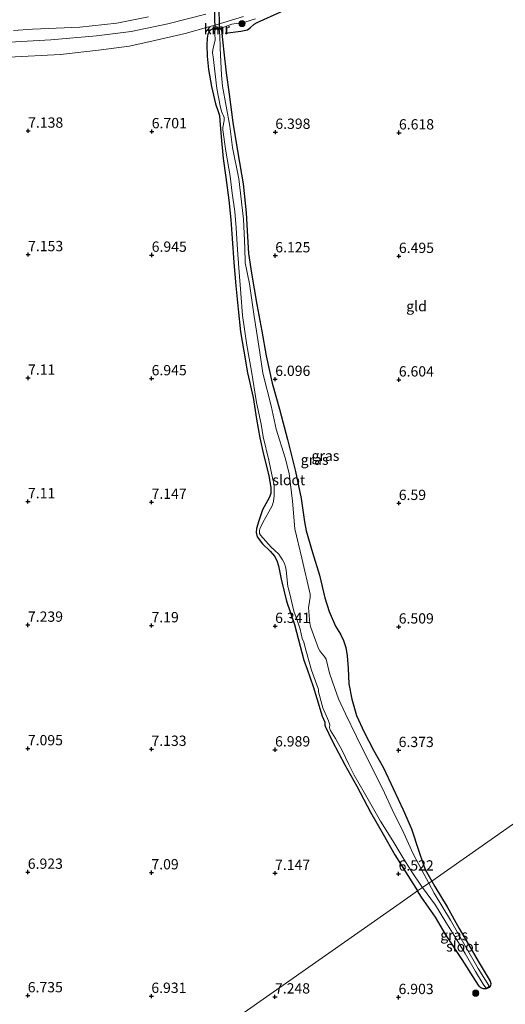
# Model space of a CAD drawing. Units: metres. Extents: x 208677 to 210008, y 456248 to 462501.
# Drawn here: x 209642 to 209760, y 457637 to 457877 of the extents above; entities that cross this region are included whole.
import ezdxf
from ezdxf.enums import TextEntityAlignment as Align

# ---------------------------------------------------------------- set-up
doc = ezdxf.new("R2010")
doc.units = ezdxf.units.M
doc.layers.get('0').update_dxf_attribs({"lineweight": 25})
for name, color, linetype, lineweight in [('B-ME-GR-BOOM-S-B1', 93, 'Continuous', 18), ('B-ME-IE-GRASLAND-GV-B6', 93, 'Continuous', 18), ('B-ME-IE-GRONDWERKLIJN-GROND_INGERICHT-GV-B6', 253, 'Continuous', 18), ('B-ME-IE-HULPGEOMETRIE-L-B1', 53, 'Continuous', 18), ('B-ME-OG-WATER-GV-B6', 153, 'Continuous', 18), ('B-ME-VH-VERH_SOORT-BITUMEN-GV-B6', 8, 'IE-TERREINAFSCHEIDING-NATUURLIJK-HOUTWAL', 18)]:
    doc.layers.add(name, color=color, linetype=linetype, lineweight=lineweight)
for name, color, linetype in [('B-ME-GW-HOOGTEPUNT-S-B1', 10, 'Continuous'), ('B-ME-GW-INSTEEKWATERGANG-L-B1', 10, 'Continuous'), ('B-ME-KW-DUIKER-GV-B6', 10, 'Continuous'), ('B-ME-OG-BREUK-L-B1', 10, 'Continuous'), ('B-ME-VV-KADEMUUR-GV-B6', 10, 'Continuous'), ('B-ME-VV-KADEMUUR-L-B1', 10, 'Continuous')]:
    doc.layers.add(name, color=color, linetype=linetype)
doc.styles.add('NLCS-ISO', font='NLCS-ISO.TTF')
doc.linetypes.add('IE-TERREINAFSCHEIDING-NATUURLIJK-HOUTWAL', pattern='A,7,-1.5,[67,NLCS.SHX,S=0.75,R=45,X=0,Y=0],-1.5,7,-1.5,[70,NLCS.SHX,S=0.75,R=0,X=0,Y=0],-1.5', length=20)

# ---------------------------------------------------------------- blocks, each defined once
blk = doc.blocks.new('hoogtepunt')
for p, q in [((-0.5, 0), (0.5, 0)), ((0, 0.5), (0, -0.5))]:
    blk.add_line(p, q)
blk = doc.blocks.new('boom')
h = blk.add_hatch(color=256)
edge = h.paths.add_edge_path()
edge.add_arc((0, 0), 0.75, 0, 360)
blk.add_circle((0, 0), 0.75)

msp = doc.modelspace()

# ---------------------------------------------------------------- linework, layer by layer
at = {"layer": 'B-ME-GW-INSTEEKWATERGANG-L-B1'}
for points in [[(209688.8857, 457874.4308, 7.1474), (209688.2669, 457874.0668, 7.0518), (209687.8812, 457873.6914, 6.9718), (209687.5893, 457873.0585, 6.8598), (209687.4344, 457872.0746, 6.6518), (209687.2904, 457870.4477, 6.4118), (209687.391, 457867.7333, 6.3798), (209687.6876, 457864.4401, 6.3798), (209688.4759, 457860.3204, 6.1878), (209689.425, 457856.1419, 6.2038), (209690.1064, 457854.2667, 6.2038), (209690.3764, 457853.3024, 6.1718), (209690.493, 457852.0966, 6.1398), (209690.7903, 457848.1231, 6.1718), (209691.2832, 457842.8815, 6.1398), (209691.919, 457838.2395, 6.1398), (209692.6662, 457832.7269, 6.1398), (209693.1692, 457827.9212, 6.1398), (209693.4411, 457823.4027, 6.1078), (209693.8663, 457817.5885, 6.0278), (209694.332, 457811.9072, 6.0758), (209694.8936, 457806.2483, 6.2038), (209695.4838, 457800.7136, 6.1398), (209696.3036, 457796.0469, 6.0438), (209697.2278, 457790.8134, 6.0278), (209698.5253, 457784.8344, 6.0278), (209699.3697, 457779.5021, 5.9798), (209700.1852, 457775.0283, 5.9638), (209701.0694, 457770.9483, 5.9638), (209702.3757, 457765.8208, 5.9318), (209702.8658, 457762.8485, 5.9478), (209702.8166, 457761.4888, 6.0438), (209702.4777, 457760.4392, 6.0438), (209700.8384, 457757.5024, 6.0758), (209699.9011, 457754.8236, 6.0278), (209699.3408, 457752.9974, 6.0278), (209699.3201, 457751.9957, 6.0758), (209699.555, 457750.9859, 6.0438), (209700.8656, 457749.2948, 6.0118), (209702.7184, 457747.4392, 6.0118), (209703.7327, 457746.2587, 5.9478), (209704.3047, 457745.2022, 5.9318), (209704.6861, 457743.943, 5.9318), (209705.3259, 457740.6492, 5.8678), (209706.6494, 457735.3299, 5.8678), (209708.5644, 457729.6512, 5.8678), (209710.8918, 457720.9865, 5.9958), (209711.6315, 457718.8246, 6.0678), (209713.1167, 457714.6383, 6.0678), (209714.0198, 457711.6967, 6.0798), (209715.3463, 457707.3674, 6.0918), (209715.9635, 457705.9618, 6.1038), (209715.9798, 457705.204, 6.1038), (209716.0383, 457704.9339, 6.1398), (209717.7231, 457701.3955, 6.1758), (209720.8438, 457695.5887, 6.1878), (209723.7327, 457690.3706, 6.1758), (209727.0319, 457684.0947, 6.2478), (209730.106, 457678.7716, 6.3318), (209732.9291, 457673.7496, 6.4278), (209736.1262, 457668.706, 6.5358), (209738.4839, 457664.9466, 6.6046)], [(209690.6576, 457874.4407, 7.0838), (209690.8636, 457873.9779, 6.7958), (209690.9682, 457873.214, 6.5878), (209691.4404, 457868.6725, 6.5238), (209691.9972, 457863.6436, 6.3638), (209692.7175, 457858.5118, 6.1878), (209693.6648, 457851.6166, 6.1718), (209694.8032, 457844.2526, 6.1878), (209696.1718, 457836.654, 6.1558), (209696.8276, 457829.6299, 6.1558), (209697.1747, 457823.8842, 6.1558), (209697.4557, 457819.7534, 6.1558), (209698.1702, 457814.9991, 6.1558), (209699.4896, 457807.4012, 6.1398), (209700.6919, 457800.8963, 6.1078), (209701.7471, 457794.9194, 6.0758), (209703.1476, 457788.2982, 6.0758), (209704.9724, 457781.974, 5.9478), (209706.9047, 457774.6055, 5.9478), (209708.8612, 457766.7963, 5.9478), (209710.21, 457760.2703, 5.9158), (209710.9837, 457754.5917, 5.9158), (209711.4321, 457752.4042, 5.9158), (209712.9812, 457747.1734, 5.9158), (209714.647, 457741.6835, 5.8998), (209715.9216, 457736.1629, 5.9318), (209717.0046, 457732.8206, 5.9318), (209718.5114, 457729.2479, 5.9958), (209719.7542, 457727.3067, 5.9958), (209720.4799, 457725.8076, 5.9158), (209721.0411, 457724.0764, 5.9158), (209721.3501, 457722.063, 5.9158), (209721.6421, 457719, 5.9158), (209721.7429, 457715.2216, 5.9158), (209722.508, 457711.5268, 5.8998), (209723.6569, 457707.5573, 5.8998), (209725.5135, 457703.4931, 5.9358), (209727.7434, 457699.1612, 5.9958), (209730.2209, 457694.878, 5.9718), (209732.5431, 457689.868, 5.9718), (209734.9477, 457684.6566, 5.9838), (209737.0097, 457680.0619, 6.0798), (209738.796, 457674.6024, 6.2118), (209739.7843, 457671.5291, 6.1758), (209740.3433, 457670.157, 6.1638), (209741.8979, 457667.3428, 6.2458)], [(209741.8979, 457667.3428, 6.2458), (209742.6181, 457666.039, 6.2838), (209745.6106, 457661.075, 6.3798), (209748.5227, 457655.8578, 6.3558), (209750.8151, 457651.9417, 6.4758), (209753.1358, 457647.8566, 6.4638), (209756.1027, 457643.0388, 6.4878), (209756.2189, 457642.4644, 6.4878), (209756.1555, 457641.9739, 6.4998), (209755.8614, 457641.5218, 6.4998), (209755.1314, 457641.1886, 6.4998), (209754.4694, 457641.1655, 6.4998), (209753.8377, 457641.4426, 6.4998), (209753.3914, 457641.8296, 6.4998), (209752.4879, 457643.2285, 6.5598), (209749.315, 457648.3263, 6.6798), (209745.3634, 457654.2946, 6.7038), (209742.8197, 457658.6188, 6.7038), (209739.4149, 457663.4622, 6.6318), (209738.4839, 457664.9466, 6.6046)]]:
    msp.add_polyline3d(points, dxfattribs=at)
at = {"layer": 'B-ME-IE-GRASLAND-GV-B6'}
for points in [[(209687.1156, 457877.9337, 7.0636), (209677.8522, 457875.5479, 7.1838), (209668.9739, 457873.7218, 7.3239), (209660.5473, 457872.6118, 7.404), (209649.4873, 457871.6407, 7.5215), (209639.4088, 457871.1298, 7.5215)], [(209640.363, 457873.9031, 7.2694), (209645.0157, 457874.2328, 7.2747), (209656.5251, 457874.779, 7.2323), (209665.4853, 457875.7573, 7.1157), (209673.1966, 457877.2648, 6.9302)], [(209699.1544, 457876.7572, 7.1028), (209696.5239, 457875.9378, 7.1168), (209693.3636, 457875.4508, 7.1448), (209690.6576, 457874.4407, 7.0838), (209688.8857, 457874.4308, 7.1474), (209688.2669, 457874.0668, 7.0518), (209687.8812, 457873.6914, 6.9718), (209687.835, 457874.8021, 7.2063), (209689.6043, 457875.2982, 7.1971), (209696.2093, 457877.3233, 7.1971)], [(209689.3288, 457874.218, 5.7002), (209689.2896, 457873.6162, 5.7016), (209689.2643, 457873.2076, 5.7), (209689.3111, 457871.5839, 5.7), (209689.1056, 457870.7137, 5.7), (209688.7728, 457869.2766, 5.7), (209688.7054, 457868.5117, 5.7), (209688.8863, 457867.5059, 5.7), (209689.7831, 457859.8795, 5.7), (209690.6194, 457855.1959, 5.7), (209690.9569, 457854.0823, 5.7), (209691.526, 457852.8006, 5.7), (209691.5188, 457852.1073, 5.7), (209691.2208, 457850.4028, 5.7), (209691.2379, 457849.7833, 5.7), (209691.9604, 457844.6092, 5.7), (209692.9477, 457838.5201, 5.7), (209693.4558, 457834.3911, 5.7), (209694.1084, 457830.0134, 5.7), (209694.4515, 457826.0024, 5.7), (209694.796, 457820.6937, 5.7), (209695.0742, 457816.3083, 5.7), (209695.556, 457810.0203, 5.7), (209695.9627, 457804.6854, 5.7), (209697.0466, 457797.504, 5.7), (209698.1326, 457791.2214, 5.7), (209699.3545, 457783.5525, 5.7), (209700.4827, 457778.3213, 5.7), (209700.9561, 457775.2119, 5.7), (209702.3269, 457769.5393, 5.7), (209703.3232, 457764.9055, 5.7), (209703.652, 457763.6069, 5.7), (209703.6584, 457760.8904, 5.7), (209703.5072, 457759.5395, 5.7), (209703.1463, 457758.5152, 5.7), (209702.3681, 457756.9939, 5.7), (209700.9236, 457754.4782, 5.7), (209700.1877, 457752.8619, 5.7), (209700.0609, 457752.4004, 5.7), (209700.0843, 457751.8039, 5.7), (209700.3341, 457751.3765, 5.7), (209702.9185, 457748.4678, 5.7), (209703.7628, 457747.7299, 5.7), (209704.7554, 457746.7231, 5.7), (209705.1921, 457746.0635, 5.7), (209705.6936, 457745.3692, 5.7), (209706.1979, 457744.4807, 5.7), (209706.416, 457743.6629, 5.7), (209706.5646, 457742.8383, 5.7), (209706.9411, 457738.9105, 5.7), (209707.4437, 457737.0982, 5.7), (209708.4358, 457732.9388, 5.7), (209709.2152, 457730.7017, 5.7), (209709.9966, 457728.5226, 5.7), (209710.4845, 457726.2979, 5.7), (209710.8466, 457725.396, 5.7), (209711.4633, 457723.1697, 5.7), (209712.6942, 457718.55, 5.7), (209714.3029, 457714.1598, 5.7), (209714.3897, 457713.7839, 5.7), (209714.4306, 457713.3047, 5.7), (209715.2021, 457710.2882, 5.7), (209715.4743, 457709.4616, 5.7), (209716.8252, 457706.2761, 5.7), (209717.1215, 457705.504, 5.7), (209717.1458, 457705.2807, 5.7), (209717.1256, 457704.6325, 5.7), (209717.1921, 457704.3156, 5.7), (209717.3468, 457703.9433, 5.7), (209718.5732, 457701.9753, 5.7), (209720.127, 457699.028, 5.7), (209721.7916, 457695.6951, 5.7), (209723.1136, 457693.1092, 5.7), (209725.4924, 457688.8247, 5.7), (209727.4429, 457685.4816, 5.7), (209729.4832, 457681.8682, 5.7), (209732.4868, 457677.1006, 5.7), (209734.9, 457673.0667, 5.7), (209736.9408, 457669.8406, 5.7), (209739.5886, 457665.8624, 5.7), (209739.6572, 457665.7701, 5.7), (209738.4839, 457664.9466, 6.6046), (209736.1262, 457668.706, 6.5358), (209732.9291, 457673.7496, 6.4278), (209730.106, 457678.7716, 6.3318), (209727.0319, 457684.0947, 6.2478), (209723.7327, 457690.3706, 6.1758), (209720.8438, 457695.5887, 6.1878), (209717.7231, 457701.3955, 6.1758), (209716.0383, 457704.9339, 6.1398), (209715.9798, 457705.204, 6.1038), (209715.9635, 457705.9618, 6.1038), (209715.3463, 457707.3674, 6.0918), (209714.0198, 457711.6967, 6.0798), (209713.1167, 457714.6383, 6.0678), (209711.6315, 457718.8246, 6.0678), (209710.8918, 457720.9865, 5.9958), (209708.5644, 457729.6512, 5.8678), (209706.6494, 457735.3299, 5.8678), (209705.3259, 457740.6492, 5.8678), (209704.6861, 457743.943, 5.9318), (209704.3047, 457745.2022, 5.9318), (209703.7327, 457746.2587, 5.9478), (209702.7184, 457747.4392, 6.0118), (209700.8656, 457749.2948, 6.0118), (209699.555, 457750.9859, 6.0438), (209699.3201, 457751.9957, 6.0758), (209699.3408, 457752.9974, 6.0278), (209699.9011, 457754.8236, 6.0278), (209700.8384, 457757.5024, 6.0758), (209702.4777, 457760.4392, 6.0438), (209702.8166, 457761.4888, 6.0438), (209702.8658, 457762.8485, 5.9478), (209702.3757, 457765.8208, 5.9318), (209701.0694, 457770.9483, 5.9638), (209700.1852, 457775.0283, 5.9638), (209699.3697, 457779.5021, 5.9798), (209698.5253, 457784.8344, 6.0278), (209697.2278, 457790.8134, 6.0278), (209696.3036, 457796.0469, 6.0438), (209695.4838, 457800.7136, 6.1398), (209694.8936, 457806.2483, 6.2038), (209694.332, 457811.9072, 6.0758), (209693.8663, 457817.5885, 6.0278), (209693.4411, 457823.4027, 6.1078), (209693.1692, 457827.9212, 6.1398), (209692.6662, 457832.7269, 6.1398), (209691.919, 457838.2395, 6.1398), (209691.2832, 457842.8815, 6.1398), (209690.7903, 457848.1231, 6.1718), (209690.493, 457852.0966, 6.1398), (209690.3764, 457853.3024, 6.1718), (209690.1064, 457854.2667, 6.2038), (209689.425, 457856.1419, 6.2038), (209688.4759, 457860.3204, 6.1878), (209687.6876, 457864.4401, 6.3798), (209687.391, 457867.7333, 6.3798), (209687.2904, 457870.4477, 6.4118), (209687.4344, 457872.0746, 6.6518), (209687.5893, 457873.0585, 6.8598), (209687.8812, 457873.6914, 6.9718), (209688.2669, 457874.0668, 7.0518), (209688.8857, 457874.4308, 7.1474), (209688.8869, 457874.2155, 6.0274), (209689.3288, 457874.218, 5.7002)], [(209741.8979, 457667.3428, 6.2458), (209741.2009, 457666.8536, 5.7), (209739.4803, 457669.9675, 5.7), (209737.3657, 457673.979, 5.7), (209735.1008, 457678.996, 5.7), (209732.3151, 457684.7392, 5.7), (209730.473, 457688.7717, 5.7), (209728.1186, 457693.519, 5.7), (209726.7181, 457696.2052, 5.7), (209723.6559, 457702.4406, 5.7), (209720.965, 457707.9938, 5.7), (209719.3025, 457711.5776, 5.7), (209718.406, 457714.093, 5.7), (209717.1296, 457717.8435, 5.7), (209716.2519, 457721.2114, 5.7), (209715.8101, 457721.9487, 5.7), (209715.2522, 457722.6247, 5.7), (209714.757, 457723.2664, 5.7), (209714.4228, 457723.8422, 5.7), (209712.5379, 457728.9001, 5.7), (209712.3413, 457729.9214, 5.7), (209711.9813, 457733.788, 5.7), (209712.1337, 457734.7211, 5.7), (209712.2764, 457735.2533, 5.7), (209712.4087, 457736.3292, 5.7), (209712.3631, 457737.029, 5.7), (209710.3745, 457745.7733, 5.7), (209708.6731, 457752.8999, 5.7), (209708.1319, 457759.6333, 5.7), (209707.289, 457766.3642, 5.7), (209706.2973, 457770.1356, 5.7), (209704.1226, 457777.081, 5.7), (209702.8999, 457782.7622, 5.7), (209700.8777, 457790.7332, 5.7), (209700.1536, 457795.7246, 5.7), (209698.7632, 457804.9988, 5.7), (209697.6395, 457812.377, 5.7), (209696.6533, 457817.5226, 5.7), (209696.5222, 457821.177, 5.7), (209696.2533, 457828.1273, 5.7), (209695.0869, 457837.9193, 5.7), (209693.519, 457845.5271, 5.7), (209692.8972, 457850.736, 5.7), (209691.1394, 457860.4162, 5.7), (209690.9162, 457863.0505, 5.7), (209690.5197, 457869.7398, 5.7), (209690.4585, 457872.8287, 5.7), (209690.3924, 457873.3525, 5.7), (209690.3627, 457873.6921, 5.7016), (209690.3331, 457874.2236, 5.7002), (209690.6588, 457874.2254, 6.0601), (209690.6576, 457874.4407, 7.0838), (209690.8636, 457873.9779, 6.7958), (209690.9682, 457873.214, 6.5878), (209691.4404, 457868.6725, 6.5238), (209691.9972, 457863.6436, 6.3638), (209692.7175, 457858.5118, 6.1878), (209693.6648, 457851.6166, 6.1718), (209694.8032, 457844.2526, 6.1878), (209696.1718, 457836.654, 6.1558), (209696.8276, 457829.6299, 6.1558), (209697.1747, 457823.8842, 6.1558), (209697.4557, 457819.7534, 6.1558), (209698.1702, 457814.9991, 6.1558), (209699.4896, 457807.4012, 6.1398), (209700.6919, 457800.8963, 6.1078), (209701.7471, 457794.9194, 6.0758), (209703.1476, 457788.2982, 6.0758), (209704.9724, 457781.974, 5.9478), (209706.9047, 457774.6055, 5.9478), (209708.8612, 457766.7963, 5.9478), (209710.21, 457760.2703, 5.9158), (209710.9837, 457754.5917, 5.9158), (209711.4321, 457752.4042, 5.9158), (209712.9812, 457747.1734, 5.9158), (209714.647, 457741.6835, 5.8998), (209715.9216, 457736.1629, 5.9318), (209717.0046, 457732.8206, 5.9318), (209718.5114, 457729.2479, 5.9958), (209719.7542, 457727.3067, 5.9958), (209720.4799, 457725.8076, 5.9158), (209721.0411, 457724.0764, 5.9158), (209721.3501, 457722.063, 5.9158), (209721.6421, 457719, 5.9158), (209721.7429, 457715.2216, 5.9158), (209722.508, 457711.5268, 5.8998), (209723.6569, 457707.5573, 5.8998), (209725.5135, 457703.4931, 5.9358), (209727.7434, 457699.1612, 5.9958), (209730.2209, 457694.878, 5.9718), (209732.5431, 457689.868, 5.9718), (209734.9477, 457684.6566, 5.9838), (209737.0097, 457680.0619, 6.0798), (209738.796, 457674.6024, 6.2118), (209739.7843, 457671.5291, 6.1758), (209740.3433, 457670.157, 6.1638), (209741.8979, 457667.3428, 6.2458)], [(209741.8979, 457667.3428, 6.2458), (209742.6181, 457666.039, 6.2838), (209745.6106, 457661.075, 6.3798), (209748.5227, 457655.8578, 6.3558), (209750.8151, 457651.9417, 6.4758), (209753.1358, 457647.8566, 6.4638), (209756.1027, 457643.0388, 6.4878), (209756.2189, 457642.4644, 6.4878), (209756.1555, 457641.9739, 6.4998), (209755.8614, 457641.5218, 6.4998), (209755.1314, 457641.1886, 6.4998), (209754.4694, 457641.1655, 6.4998), (209753.8377, 457641.4426, 6.4998), (209753.3914, 457641.8296, 6.4998), (209752.4879, 457643.2285, 6.5598), (209749.315, 457648.3263, 6.6798), (209745.3634, 457654.2946, 6.7038), (209742.8197, 457658.6188, 6.7038), (209739.4149, 457663.4622, 6.6318), (209738.4839, 457664.9466, 6.6046), (209739.6572, 457665.7701, 5.7), (209742.8333, 457661.4971, 5.7), (209745.3622, 457657.3477, 5.7), (209747.7137, 457653.4599, 5.7), (209750.0192, 457649.7475, 5.7), (209752.5382, 457645.426, 5.7), (209754.347, 457642.2895, 5.7), (209755.0332, 457641.4264, 5.7), (209755.1608, 457641.3621, 5.7), (209755.3263, 457641.3948, 5.7), (209755.7286, 457641.7641, 5.7), (209755.7757, 457641.907, 5.7), (209755.7479, 457642.0192, 5.7), (209753.173, 457646.0898, 5.7), (209750.023, 457651.6493, 5.7), (209746.4781, 457657.8465, 5.7), (209742.5297, 457664.4489, 5.7), (209741.2009, 457666.8536, 5.7), (209741.8979, 457667.3428, 6.2458)]]:
    msp.add_polyline3d(points, dxfattribs=at)
at = {"layer": 'B-ME-IE-GRONDWERKLIJN-GROND_INGERICHT-GV-B6'}
for points in [[(209673.1966, 457877.2648, 6.9302), (209665.4853, 457875.7573, 7.1157), (209656.5251, 457874.779, 7.2323), (209645.0157, 457874.2328, 7.2747), (209640.363, 457873.9031, 7.2694)], [(209639.2881, 457867.4187, 7.5052), (209651.7877, 457868.1329, 7.5013), (209661.032, 457869.1786, 7.5013), (209668.4585, 457870.1109, 7.4077), (209673.9708, 457871.3145, 7.3531), (209682.0684, 457873.1852, 7.2361), (209687.835, 457874.8021, 7.2063), (209687.8812, 457873.6914, 6.9718), (209687.5893, 457873.0585, 6.8598), (209687.4344, 457872.0746, 6.6518), (209687.2904, 457870.4477, 6.4118), (209687.391, 457867.7333, 6.3798), (209687.6876, 457864.4401, 6.3798), (209688.4759, 457860.3204, 6.1878), (209689.425, 457856.1419, 6.2038), (209690.1064, 457854.2667, 6.2038), (209690.3764, 457853.3024, 6.1718), (209690.493, 457852.0966, 6.1398), (209690.7903, 457848.1231, 6.1718), (209691.2832, 457842.8815, 6.1398), (209691.919, 457838.2395, 6.1398), (209692.6662, 457832.7269, 6.1398), (209693.1692, 457827.9212, 6.1398), (209693.4411, 457823.4027, 6.1078), (209693.8663, 457817.5885, 6.0278), (209694.332, 457811.9072, 6.0758), (209694.8936, 457806.2483, 6.2038), (209695.4838, 457800.7136, 6.1398), (209696.3036, 457796.0469, 6.0438), (209697.2278, 457790.8134, 6.0278), (209698.5253, 457784.8344, 6.0278), (209699.3697, 457779.5021, 5.9798), (209700.1852, 457775.0283, 5.9638), (209701.0694, 457770.9483, 5.9638), (209702.3757, 457765.8208, 5.9318), (209702.8658, 457762.8485, 5.9478), (209702.8166, 457761.4888, 6.0438), (209702.4777, 457760.4392, 6.0438), (209700.8384, 457757.5024, 6.0758), (209699.9011, 457754.8236, 6.0278), (209699.3408, 457752.9974, 6.0278), (209699.3201, 457751.9957, 6.0758), (209699.555, 457750.9859, 6.0438), (209700.8656, 457749.2948, 6.0118), (209702.7184, 457747.4392, 6.0118), (209703.7327, 457746.2587, 5.9478), (209704.3047, 457745.2022, 5.9318), (209704.6861, 457743.943, 5.9318), (209705.3259, 457740.6492, 5.8678), (209706.6494, 457735.3299, 5.8678), (209708.5644, 457729.6512, 5.8678), (209710.8918, 457720.9865, 5.9958), (209711.6315, 457718.8246, 6.0678), (209713.1167, 457714.6383, 6.0678), (209714.0198, 457711.6967, 6.0798), (209715.3463, 457707.3674, 6.0918), (209715.9635, 457705.9618, 6.1038), (209715.9798, 457705.204, 6.1038), (209716.0383, 457704.9339, 6.1398), (209717.7231, 457701.3955, 6.1758), (209720.8438, 457695.5887, 6.1878), (209723.7327, 457690.3706, 6.1758), (209727.0319, 457684.0947, 6.2478), (209730.106, 457678.7716, 6.3318), (209732.9291, 457673.7496, 6.4278), (209736.1262, 457668.706, 6.5358), (209738.4839, 457664.9466, 6.6046), (209734.2216, 457661.9549, 6.6046), (209693.9635, 457633.6978, 7.2479)], [(209782.1197, 457695.5745, 6.9167), (209741.8979, 457667.3428, 6.2458), (209740.3433, 457670.157, 6.1638), (209739.7843, 457671.5291, 6.1758), (209738.796, 457674.6024, 6.2118), (209737.0097, 457680.0619, 6.0798), (209734.9477, 457684.6566, 5.9838), (209732.5431, 457689.868, 5.9718), (209730.2209, 457694.878, 5.9718), (209727.7434, 457699.1612, 5.9958), (209725.5135, 457703.4931, 5.9358), (209723.6569, 457707.5573, 5.8998), (209722.508, 457711.5268, 5.8998), (209721.7429, 457715.2216, 5.9158), (209721.6421, 457719, 5.9158), (209721.3501, 457722.063, 5.9158), (209721.0411, 457724.0764, 5.9158), (209720.4799, 457725.8076, 5.9158), (209719.7542, 457727.3067, 5.9958), (209718.5114, 457729.2479, 5.9958), (209717.0046, 457732.8206, 5.9318), (209715.9216, 457736.1629, 5.9318), (209714.647, 457741.6835, 5.8998), (209712.9812, 457747.1734, 5.9158), (209711.4321, 457752.4042, 5.9158), (209710.9837, 457754.5917, 5.9158), (209710.21, 457760.2703, 5.9158), (209708.8612, 457766.7963, 5.9478), (209706.9047, 457774.6055, 5.9478), (209704.9724, 457781.974, 5.9478), (209703.1476, 457788.2982, 6.0758), (209701.7471, 457794.9194, 6.0758), (209700.6919, 457800.8963, 6.1078), (209699.4896, 457807.4012, 6.1398), (209698.1702, 457814.9991, 6.1558), (209697.4557, 457819.7534, 6.1558), (209697.1747, 457823.8842, 6.1558), (209696.8276, 457829.6299, 6.1558), (209696.1718, 457836.654, 6.1558), (209694.8032, 457844.2526, 6.1878), (209693.6648, 457851.6166, 6.1718), (209692.7175, 457858.5118, 6.1878), (209691.9972, 457863.6436, 6.3638), (209691.4404, 457868.6725, 6.5238), (209690.9682, 457873.214, 6.5878), (209690.8636, 457873.9779, 6.7958), (209690.6576, 457874.4407, 7.0838), (209693.3636, 457875.4508, 7.1448), (209696.5239, 457875.9378, 7.1168), (209699.1544, 457876.7572, 7.1028)], [(209693.9635, 457633.6978, 7.2479), (209734.2216, 457661.9549, 6.6046), (209738.4839, 457664.9466, 6.6046), (209739.4149, 457663.4622, 6.6318), (209742.8197, 457658.6188, 6.7038), (209745.3634, 457654.2946, 6.7038), (209749.315, 457648.3263, 6.6798), (209752.4879, 457643.2285, 6.5598), (209753.3914, 457641.8296, 6.4998), (209753.8377, 457641.4426, 6.4998), (209754.4694, 457641.1655, 6.4998), (209755.1314, 457641.1886, 6.4998), (209755.8614, 457641.5218, 6.4998), (209756.1555, 457641.9739, 6.4998), (209756.2189, 457642.4644, 6.4878), (209756.1027, 457643.0388, 6.4878), (209753.1358, 457647.8566, 6.4638), (209750.8151, 457651.9417, 6.4758), (209748.5227, 457655.8578, 6.3558), (209745.6106, 457661.075, 6.3798), (209742.6181, 457666.039, 6.2838), (209741.8979, 457667.3428, 6.2458), (209782.1197, 457695.5745, 6.9167)]]:
    msp.add_polyline3d(points, dxfattribs=at)
at = {"layer": 'B-ME-IE-HULPGEOMETRIE-L-B1'}
msp.add_polyline3d([(209879.2082, 457763.7208, 7.1846), (209862.5635, 457752.0378, 7.4879), (209822.3416, 457723.8062, 7.3791), (209782.1197, 457695.5745, 6.9167), (209741.8979, 457667.3428, 6.2458), (209741.2009, 457666.8536, 5.7), (209739.6572, 457665.7701, 5.7), (209738.4839, 457664.9466, 6.6046), (209734.2216, 457661.9549, 6.6046), (209693.9635, 457633.6978, 7.2479), (209653.4217, 457605.2416, 6.6678), (209652.692, 457604.7294, 6.1301), (209652.1535, 457604.3514, 6.1285), (209650.8166, 457603.4131, 6.6811), (209648.4378, 457601.7434, 6.7529), (209607.9344, 457573.3141, 7.9756)], dxfattribs=at)
at = {"layer": 'B-ME-KW-DUIKER-GV-B6'}
msp.add_polyline3d([(209690.2022, 457880.4461, 5.7), (209690.3331, 457874.2236, 5.7), (209689.3288, 457874.218, 5.7), (209689.1728, 457880.4404, 5.7), (209690.2022, 457880.4461, 5.7)], dxfattribs=at)
at = {"layer": 'B-ME-OG-BREUK-L-B1'}
msp.add_polyline3d([(209691.8068, 457873.311, 6.6078), (209695.5348, 457873.742, 6.6968), (209697.2158, 457874.1139, 6.8088), (209697.8907, 457874.6255, 6.8788), (209698.7835, 457875.465, 6.8788), (209699.518, 457875.8846, 6.8788), (209705.2697, 457878.4732, 6.7948), (209712.2886, 457881.8299, 6.8228), (209718.6128, 457884.8327, 6.8228), (209725.1699, 457888.1962, 6.8788), (209732.5453, 457891.7154, 6.9628), (209739.8632, 457895.217, 7.0468), (209750.8481, 457900.793, 7.1588), (209757.1142, 457903.7591, 7.1448), (209765.2592, 457907.9542, 7.0468), (209773.6371, 457911.9433, 7.0048), (209780.4458, 457915.2768, 6.9908), (209783.8476, 457916.8725, 6.7948), (209790.402, 457919.8193, 6.7248), (209797.7164, 457923.5431, 6.5988), (209804.2286, 457926.7675, 6.5148), (209811.1141, 457929.8079, 6.4728), (209817.43, 457933.0028, 6.2768), (209818.1993, 457933.3566, 6.2831)], dxfattribs=at)
at = {"layer": 'B-ME-OG-WATER-GV-B6'}
for points in [[(209689.3288, 457874.218, 5.7002), (209690.3331, 457874.2236, 5.7002), (209690.3627, 457873.6921, 5.7016), (209690.3924, 457873.3525, 5.7), (209690.4585, 457872.8287, 5.7), (209690.5197, 457869.7398, 5.7), (209690.9162, 457863.0505, 5.7), (209691.1394, 457860.4162, 5.7), (209692.8972, 457850.736, 5.7), (209693.519, 457845.5271, 5.7), (209695.0869, 457837.9193, 5.7), (209696.2533, 457828.1273, 5.7), (209696.5222, 457821.177, 5.7), (209696.6533, 457817.5226, 5.7), (209697.6395, 457812.377, 5.7), (209698.7632, 457804.9988, 5.7), (209700.1536, 457795.7246, 5.7), (209700.8777, 457790.7332, 5.7), (209702.8999, 457782.7622, 5.7), (209704.1226, 457777.081, 5.7), (209706.2973, 457770.1356, 5.7), (209707.289, 457766.3642, 5.7), (209708.1319, 457759.6333, 5.7), (209708.6731, 457752.8999, 5.7), (209710.3745, 457745.7733, 5.7), (209712.3631, 457737.029, 5.7), (209712.4087, 457736.3292, 5.7), (209712.2764, 457735.2533, 5.7), (209712.1337, 457734.7211, 5.7), (209711.9813, 457733.788, 5.7), (209712.3413, 457729.9214, 5.7), (209712.5379, 457728.9001, 5.7), (209714.4228, 457723.8422, 5.7), (209714.757, 457723.2664, 5.7), (209715.2522, 457722.6247, 5.7), (209715.8101, 457721.9487, 5.7), (209716.2519, 457721.2114, 5.7), (209717.1296, 457717.8435, 5.7), (209718.406, 457714.093, 5.7), (209719.3025, 457711.5776, 5.7), (209720.965, 457707.9938, 5.7), (209723.6559, 457702.4406, 5.7), (209726.7181, 457696.2052, 5.7), (209728.1186, 457693.519, 5.7), (209730.473, 457688.7717, 5.7), (209732.3151, 457684.7392, 5.7), (209735.1008, 457678.996, 5.7), (209737.3657, 457673.979, 5.7), (209739.4803, 457669.9675, 5.7), (209741.2009, 457666.8536, 5.7), (209739.6572, 457665.7701, 5.7), (209739.5886, 457665.8624, 5.7), (209736.9408, 457669.8406, 5.7), (209734.9, 457673.0667, 5.7), (209732.4868, 457677.1006, 5.7), (209729.4832, 457681.8682, 5.7), (209727.4429, 457685.4816, 5.7), (209725.4924, 457688.8247, 5.7), (209723.1136, 457693.1092, 5.7), (209721.7916, 457695.6951, 5.7), (209720.127, 457699.028, 5.7), (209718.5732, 457701.9753, 5.7), (209717.3468, 457703.9433, 5.7), (209717.1921, 457704.3156, 5.7), (209717.1256, 457704.6325, 5.7), (209717.1458, 457705.2807, 5.7), (209717.1215, 457705.504, 5.7), (209716.8252, 457706.2761, 5.7), (209715.4743, 457709.4616, 5.7), (209715.2021, 457710.2882, 5.7), (209714.4306, 457713.3047, 5.7), (209714.3897, 457713.7839, 5.7), (209714.3029, 457714.1598, 5.7), (209712.6942, 457718.55, 5.7), (209711.4633, 457723.1697, 5.7), (209710.8466, 457725.396, 5.7), (209710.4845, 457726.2979, 5.7), (209709.9966, 457728.5226, 5.7), (209709.2152, 457730.7017, 5.7), (209708.4358, 457732.9388, 5.7), (209707.4437, 457737.0982, 5.7), (209706.9411, 457738.9105, 5.7), (209706.5646, 457742.8383, 5.7), (209706.416, 457743.6629, 5.7), (209706.1979, 457744.4807, 5.7), (209705.6936, 457745.3692, 5.7), (209705.1921, 457746.0635, 5.7), (209704.7554, 457746.7231, 5.7), (209703.7628, 457747.7299, 5.7), (209702.9185, 457748.4678, 5.7), (209700.3341, 457751.3765, 5.7), (209700.0843, 457751.8039, 5.7), (209700.0609, 457752.4004, 5.7), (209700.1877, 457752.8619, 5.7), (209700.9236, 457754.4782, 5.7), (209702.3681, 457756.9939, 5.7), (209703.1463, 457758.5152, 5.7), (209703.5072, 457759.5395, 5.7), (209703.6584, 457760.8904, 5.7), (209703.652, 457763.6069, 5.7), (209703.3232, 457764.9055, 5.7), (209702.3269, 457769.5393, 5.7), (209700.9561, 457775.2119, 5.7), (209700.4827, 457778.3213, 5.7), (209699.3545, 457783.5525, 5.7), (209698.1326, 457791.2214, 5.7), (209697.0466, 457797.504, 5.7), (209695.9627, 457804.6854, 5.7), (209695.556, 457810.0203, 5.7), (209695.0742, 457816.3083, 5.7), (209694.796, 457820.6937, 5.7), (209694.4515, 457826.0024, 5.7), (209694.1084, 457830.0134, 5.7), (209693.4558, 457834.3911, 5.7), (209692.9477, 457838.5201, 5.7), (209691.9604, 457844.6092, 5.7), (209691.2379, 457849.7833, 5.7), (209691.2208, 457850.4028, 5.7), (209691.5188, 457852.1073, 5.7), (209691.526, 457852.8006, 5.7), (209690.9569, 457854.0823, 5.7), (209690.6194, 457855.1959, 5.7), (209689.7831, 457859.8795, 5.7), (209688.8863, 457867.5059, 5.7), (209688.7054, 457868.5117, 5.7), (209688.7728, 457869.2766, 5.7), (209689.1056, 457870.7137, 5.7), (209689.3111, 457871.5839, 5.7), (209689.2643, 457873.2076, 5.7), (209689.2896, 457873.6162, 5.7016), (209689.3288, 457874.218, 5.7002)], [(209739.6572, 457665.7701, 5.7), (209741.2009, 457666.8536, 5.7), (209742.5297, 457664.4489, 5.7), (209746.4781, 457657.8465, 5.7), (209750.023, 457651.6493, 5.7), (209753.173, 457646.0898, 5.7), (209755.7479, 457642.0192, 5.7), (209755.7757, 457641.907, 5.7), (209755.7286, 457641.7641, 5.7), (209755.3263, 457641.3948, 5.7), (209755.1608, 457641.3621, 5.7), (209755.0332, 457641.4264, 5.7), (209754.347, 457642.2895, 5.7), (209752.5382, 457645.426, 5.7), (209750.0192, 457649.7475, 5.7), (209747.7137, 457653.4599, 5.7), (209745.3622, 457657.3477, 5.7), (209742.8333, 457661.4971, 5.7), (209739.6572, 457665.7701, 5.7)]]:
    msp.add_polyline3d(points, dxfattribs=at)
at = {"layer": 'B-ME-VH-VERH_SOORT-BITUMEN-GV-B6'}
for points in [[(209696.2093, 457877.3233, 7.1971), (209689.6043, 457875.2982, 7.1971), (209687.835, 457874.8021, 7.2063), (209682.0684, 457873.1852, 7.2361), (209673.9708, 457871.3145, 7.3531), (209668.4585, 457870.1109, 7.4077), (209661.032, 457869.1786, 7.5013), (209651.7877, 457868.1329, 7.5013), (209639.2881, 457867.4187, 7.5052)], [(209639.4088, 457871.1298, 7.5215), (209649.4873, 457871.6407, 7.5215), (209660.5473, 457872.6118, 7.404), (209668.9739, 457873.7218, 7.3239), (209677.8522, 457875.5479, 7.1838), (209687.1156, 457877.9337, 7.0636)]]:
    msp.add_polyline3d(points, dxfattribs=at)
at = {"layer": 'B-ME-VV-KADEMUUR-GV-B6'}
msp.add_polyline3d([(209689.3288, 457874.218, 5.7002), (209688.8869, 457874.2155, 6.0274), (209688.8857, 457874.4308, 7.1474), (209690.6576, 457874.4407, 7.0838), (209690.6588, 457874.2254, 6.0601), (209690.3331, 457874.2236, 5.7002), (209689.3288, 457874.218, 5.7002)], dxfattribs=at)
at = {"layer": 'B-ME-VV-KADEMUUR-L-B1'}
msp.add_line((209690.6582, 457874.333, 7.0838), (209688.8863, 457874.3231, 7.1474), dxfattribs=at)

# ---------------------------------------------------------------- block references
at = {"layer": 'B-ME-GR-BOOM-S-B1', "rotation": 90}
for p in [(209695.8704, 457875.6185, 7.0888), (209752.5883, 457640.1266, 6.9464)]:
    msp.add_blockref('boom', p, dxfattribs=at)
at = {"layer": 'B-ME-GW-HOOGTEPUNT-S-B1', "rotation": 90}
for p in [(209643.9453, 457849.5475, 7.1385), (209643.9453, 457849.5475, 7.1385), (209673.9453, 457849.4043, 6.7007), (209673.9453, 457849.4043, 6.7007), (209703.9452, 457849.2611, 6.3983), (209703.9452, 457849.2611, 6.3983), (209733.9451, 457849.118, 6.6175), (209733.9451, 457849.118, 6.6175), (209643.9316, 457819.5472, 7.1529), (209643.9316, 457819.5472, 7.1529), (209673.9316, 457819.404, 6.9455), (209673.9316, 457819.404, 6.9455), (209703.9315, 457819.2608, 6.1247), (209703.9315, 457819.2608, 6.1247), (209733.9314, 457819.1177, 6.4951), (209733.9314, 457819.1177, 6.4951), (209643.9179, 457789.5469, 7.1097), (209643.9179, 457789.5469, 7.1097), (209673.9179, 457789.4037, 6.9455), (209673.9179, 457789.4037, 6.9455), (209703.9178, 457789.2606, 6.0959), (209703.9178, 457789.2606, 6.0959), (209733.9177, 457789.1174, 6.6039), (209733.9177, 457789.1174, 6.6039), (209643.9042, 457759.5466, 7.1097), (209643.9042, 457759.5466, 7.1097), (209673.9042, 457759.4035, 7.1471), (209673.9042, 457759.4035, 7.1471), (209733.904, 457759.1171, 6.5903), (209733.904, 457759.1171, 6.5903), (209643.8905, 457729.5464, 7.2393), (209643.8905, 457729.5464, 7.2393), (209673.8905, 457729.4032, 7.1903), (209673.8905, 457729.4032, 7.1903), (209703.8904, 457729.26, 6.3407), (209703.8904, 457729.26, 6.3407), (209733.8903, 457729.1169, 6.5087), (209733.8903, 457729.1169, 6.5087), (209643.8768, 457699.5461, 7.0953), (209643.8768, 457699.5461, 7.0953), (209673.8767, 457699.4029, 7.1327), (209673.8767, 457699.4029, 7.1327), (209703.8767, 457699.2597, 6.9887), (209703.8767, 457699.2597, 6.9887), (209733.8766, 457699.1166, 6.3727), (209733.8766, 457699.1166, 6.3727), (209643.8631, 457669.5458, 6.9225), (209643.8631, 457669.5458, 6.9225), (209673.863, 457669.4026, 7.0895), (209673.863, 457669.4026, 7.0895), (209703.863, 457669.2595, 7.1471), (209703.863, 457669.2595, 7.1471), (209733.8629, 457669.1163, 6.5223), (209733.8629, 457669.1163, 6.5223), (209643.8494, 457639.5455, 6.7353), (209643.8494, 457639.5455, 6.7353), (209673.8493, 457639.4024, 6.9311), (209673.8493, 457639.4024, 6.9311), (209703.8493, 457639.2592, 7.2479), (209703.8493, 457639.2592, 7.2479), (209733.8492, 457639.116, 6.9031), (209733.8492, 457639.116, 6.9031)]:
    msp.add_blockref('hoogtepunt', p, dxfattribs=at)

# ---------------------------------------------------------------- texts
at = {"layer": 'B-ME-GW-HOOGTEPUNT-S-B1', "ltscale": 0.2, "style": 'NLCS-ISO'}
for s, p in [('7.138', (209643.9453, 457849.5475, 7.1385)), ('7.138', (209643.9453, 457849.5475, 7.1385)), ('6.701', (209673.9453, 457849.4043, 6.7007)), ('6.701', (209673.9453, 457849.4043, 6.7007)), ('6.398', (209703.9452, 457849.2611, 6.3983)), ('6.398', (209703.9452, 457849.2611, 6.3983)), ('6.618', (209733.9451, 457849.118, 6.6175)), ('6.618', (209733.9451, 457849.118, 6.6175)), ('7.153', (209643.9316, 457819.5472, 7.1529)), ('7.153', (209643.9316, 457819.5472, 7.1529)), ('6.945', (209673.9316, 457819.404, 6.9455)), ('6.945', (209673.9316, 457819.404, 6.9455)), ('6.125', (209703.9315, 457819.2608, 6.1247)), ('6.125', (209703.9315, 457819.2608, 6.1247)), ('6.495', (209733.9314, 457819.1177, 6.4951)), ('6.495', (209733.9314, 457819.1177, 6.4951)), ('7.11', (209643.9179, 457789.5469, 7.1097)), ('7.11', (209643.9179, 457789.5469, 7.1097)), ('6.945', (209673.9179, 457789.4037, 6.9455)), ('6.945', (209673.9179, 457789.4037, 6.9455)), ('6.096', (209703.9178, 457789.2606, 6.0959)), ('6.096', (209703.9178, 457789.2606, 6.0959)), ('6.604', (209733.9177, 457789.1174, 6.6039)), ('6.604', (209733.9177, 457789.1174, 6.6039)), ('7.11', (209643.9042, 457759.5466, 7.1097)), ('7.11', (209643.9042, 457759.5466, 7.1097)), ('7.147', (209673.9042, 457759.4035, 7.1471)), ('7.147', (209673.9042, 457759.4035, 7.1471)), ('6.59', (209733.904, 457759.1171, 6.5903)), ('6.59', (209733.904, 457759.1171, 6.5903)), ('7.239', (209643.8905, 457729.5464, 7.2393)), ('7.239', (209643.8905, 457729.5464, 7.2393)), ('7.19', (209673.8905, 457729.4032, 7.1903)), ('7.19', (209673.8905, 457729.4032, 7.1903)), ('6.341', (209703.8904, 457729.26, 6.3407)), ('6.341', (209703.8904, 457729.26, 6.3407)), ('6.509', (209733.8903, 457729.1169, 6.5087)), ('6.509', (209733.8903, 457729.1169, 6.5087)), ('7.095', (209643.8768, 457699.5461, 7.0953)), ('7.095', (209643.8768, 457699.5461, 7.0953)), ('7.133', (209673.8767, 457699.4029, 7.1327)), ('7.133', (209673.8767, 457699.4029, 7.1327)), ('6.989', (209703.8767, 457699.2597, 6.9887)), ('6.989', (209703.8767, 457699.2597, 6.9887)), ('6.373', (209733.8766, 457699.1166, 6.3727)), ('6.373', (209733.8766, 457699.1166, 6.3727)), ('6.923', (209643.8631, 457669.5458, 6.9225)), ('6.923', (209643.8631, 457669.5458, 6.9225)), ('7.09', (209673.863, 457669.4026, 7.0895)), ('7.09', (209673.863, 457669.4026, 7.0895)), ('7.147', (209703.863, 457669.2595, 7.1471)), ('7.147', (209703.863, 457669.2595, 7.1471)), ('6.522', (209733.8629, 457669.1163, 6.5223)), ('6.522', (209733.8629, 457669.1163, 6.5223)), ('6.735', (209643.8494, 457639.5455, 6.7353)), ('6.735', (209643.8494, 457639.5455, 6.7353)), ('6.931', (209673.8493, 457639.4024, 6.9311)), ('6.931', (209673.8493, 457639.4024, 6.9311)), ('7.248', (209703.8493, 457639.2592, 7.2479)), ('7.248', (209703.8493, 457639.2592, 7.2479)), ('6.903', (209733.8492, 457639.116, 6.9031)), ('6.903', (209733.8492, 457639.116, 6.9031))]:
    msp.add_text(s, height=2.5, dxfattribs=at).set_placement(p, align=Align.BOTTOM_LEFT)
at = {"layer": 'B-ME-IE-GRASLAND-GV-B6', "ltscale": 0.2, "style": 'NLCS-ISO'}
for p in [(209713.4738, 457769.6887), (209716.1155, 457770.6471), (209747.3514, 457654.2541)]:
    msp.add_text('gras', height=2.5, dxfattribs=at).set_placement(p, align=Align.MIDDLE_CENTER)
at = {"layer": 'B-ME-IE-GRONDWERKLIJN-GROND_INGERICHT-GV-B6', "ltscale": 0.2, "style": 'NLCS-ISO'}
msp.add_text('gld', height=2.5, dxfattribs=at).set_placement((209738.206, 457806.9763), align=Align.MIDDLE_CENTER)
at = {"layer": 'B-ME-OG-WATER-GV-B6', "ltscale": 0.2, "style": 'NLCS-ISO'}
for p in [(209707.2132, 457764.7571), (209749.3845, 457651.4773)]:
    msp.add_text('sloot', height=2.5, dxfattribs=at).set_placement(p, align=Align.MIDDLE_CENTER)
at = {"layer": 'B-ME-VV-KADEMUUR-GV-B6', "ltscale": 0.2, "style": 'NLCS-ISO'}
msp.add_text('kmr', height=2.5, dxfattribs=at).set_placement((209689.7257, 457874.2817), align=Align.MIDDLE_CENTER)
at = {"layer": 'B-ME-VV-KADEMUUR-L-B1', "ltscale": 0.2, "style": 'NLCS-ISO'}
msp.add_text('kmr', height=2.5, dxfattribs=at).set_placement((209689.7722, 457874.3281), align=Align.MIDDLE_CENTER)

doc.saveas('drawing.dxf')
